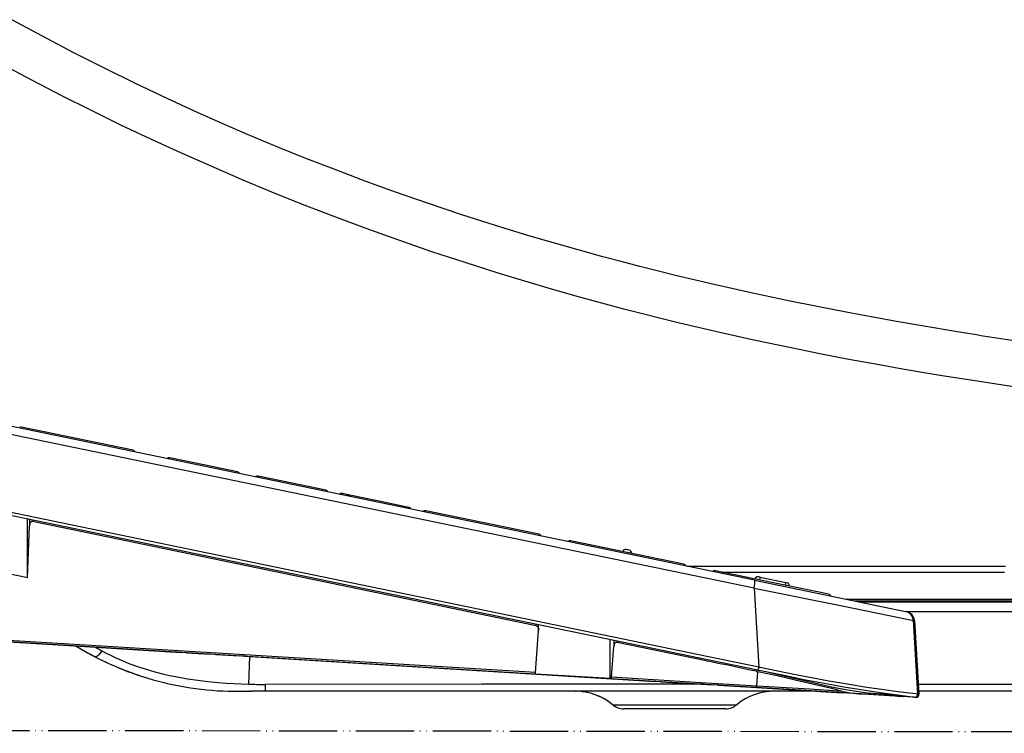
# Model space of a CAD drawing. Units: millimetres. Extents: x 0 to 2625, y 0 to 3712.
# Drawn here: x 913 to 1082, y 1131 to 1253 of the extents above; entities that cross this region are included whole.
import ezdxf

# ---------------------------------------------------------------- set-up
doc = ezdxf.new("R2010")
doc.units = ezdxf.units.MM
doc.linetypes.add('PHANTOM', pattern=[13, 10, -1, 0, -1, 0, -1])

msp = doc.modelspace()

# ---------------------------------------------------------------- linework, layer by layer
at = {"color": 7, "linetype": 'Continuous'}
for p, q in [((1030.85, 1158.78), (807.87, 1204.97)), ((1031.35, 1143.34), (813.04, 1188.57)), ((923.06, 1181.32), (913.33, 1183.33)), ((932.78, 1179.3), (923.06, 1181.32)), ((944.91, 1176.79), (939.11, 1177.99)), ((950.72, 1175.59), (944.91, 1176.79)), ((960.07, 1173.65), (954.26, 1174.85)), ((965.87, 1172.45), (960.07, 1173.65)), ((969.96, 1171.6), (968.7, 1171.86)), ((975.03, 1170.55), (969.96, 1171.6)), ((980.1, 1169.5), (975.03, 1170.55)), ((914.68, 1157.46), (914.68, 1167.51)), ((992.72, 1166.89), (983, 1168.9)), ((914.68, 1157.46), (915, 1166.35)), ((915, 1167.44), (915, 1166.35)), ((915.56, 1167.33), (915.56, 1167.1)), ((1001.94, 1149.19), (915.56, 1167.1)), ((1002.45, 1164.87), (992.72, 1166.89)), ((1017.58, 1161.74), (1007.85, 1163.75)), ((1017.42, 1162.28), (1017.42, 1162.28)), ((1017.69, 1162.23), (1017.42, 1162.28)), ((1027.3, 1159.72), (1017.58, 1161.74)), ((1017.91, 1162.18), (1017.69, 1162.23)), ((1027.88, 1159.39), (1082.5, 1159.39)), ((1039.36, 1155.62), (1030.76, 1157.4)), ((1039.43, 1157), (1030.85, 1158.78)), ((1042.42, 1156.59), (1032.7, 1158.61)), ((1033.94, 1158.35), (1082.29, 1158.35)), ((1040.13, 1157.58), (1040.13, 1157.58)), ((1040.4, 1157.52), (1040.13, 1157.58)), ((1040.4, 1157.52), (1044.79, 1156.61)), ((1039.43, 1157), (1065.35, 1151.63)), ((1052.15, 1154.58), (1042.42, 1156.59)), ((1045.01, 1156.57), (1044.79, 1156.61)), ((1039.36, 1155.62), (1040.18, 1142.06)), ((1055.07, 1153.76), (1266.66, 1153.76)), ((1056.6, 1153.44), (1266.36, 1153.44)), ((1065.35, 1151.63), (1065.54, 1151.59)), ((1065.54, 1151.59), (1065.55, 1151.59)), ((1001.94, 1149.19), (1001.94, 1149.43)), ((1002.38, 1148.38), (1002.38, 1149.34)), ((1003.49, 1149.11), (1003.23, 1149.17)), ((1066.66, 1150.12), (1067.41, 1137.43)), ((1066.66, 1150.12), (1066.85, 1150.08)), ((1066.85, 1150.08), (1067.64, 1137.42)), ((1066.85, 1150.08), (1066.86, 1150.08)), ((1066.86, 1150.08), (1067.64, 1137.42)), ((1001.85, 1141.13), (899.43, 1147.39)), ((1001.85, 1141.13), (1002.38, 1148.28)), ((1008.45, 1148.09), (1008.19, 1148.14)), ((1001.8, 1140.88), (899.42, 1147.14)), ((899.42, 1147.14), (920.85, 1145.83)), ((920.85, 1145.83), (940.98, 1144.6)), ((1013.42, 1147.06), (1013.15, 1147.11)), ((1014.63, 1140.1), (1014.63, 1146.81)), ((1014.9, 1140.33), (1015.28, 1145.59)), ((1015.27, 1146.67), (1015.28, 1145.59)), ((1015.84, 1146.56), (1015.84, 1146.31)), ((1031.13, 1143.14), (1015.84, 1146.31)), ((926.28, 1143.85), (926.28, 1143.85)), ((926.28, 1143.85), (926.28, 1143.85)), ((940.99, 1144.6), (940.98, 1144.6)), ((941.99, 1144.54), (940.99, 1144.6)), ((941.98, 1144.54), (945.98, 1144.3)), ((945.99, 1144.29), (945.98, 1144.3)), ((946.98, 1144.23), (945.99, 1144.29)), ((946.98, 1144.23), (950.97, 1143.99)), ((950.98, 1143.99), (950.97, 1143.99)), ((951.98, 1143.93), (950.98, 1143.99)), ((951.97, 1143.93), (1022.36, 1139.62)), ((952.64, 1139.15), (952.84, 1143.88)), ((1040.18, 1142.06), (1031.52, 1143.85)), ((1031.13, 1143.14), (1031.41, 1143.08)), ((1040, 1141.55), (1031.35, 1143.34)), ((1014.63, 1140.1), (1001.8, 1140.88)), ((1039.73, 1141.61), (1039.75, 1141.35)), ((1039.75, 1141.35), (1040.02, 1141.29)), ((1039.8, 1138.81), (1040.02, 1141.29)), ((1040, 1141.55), (1040.21, 1141.51)), ((1040.18, 1142.06), (1040.4, 1142.01)), ((955.47, 1139.11), (955.47, 1137.93)), ((1014.63, 1140.1), (1014.84, 1140.08)), ((1031.08, 1139.09), (1014.84, 1140.08)), ((1031.12, 1139.34), (1014.9, 1140.33)), ((1022.38, 1139.62), (1022.36, 1139.62)), ((1023.37, 1139.56), (1022.38, 1139.62)), ((1023.37, 1139.56), (1027.34, 1139.32)), ((1027.35, 1139.32), (1027.34, 1139.32)), ((1028.35, 1139.26), (1027.35, 1139.32)), ((1028.35, 1139.26), (1032.31, 1139.01)), ((1039.76, 1138.56), (1031.08, 1139.09)), ((1039.8, 1138.81), (1031.12, 1139.34)), ((1032.33, 1139.01), (1032.31, 1139.01)), ((1033.32, 1138.95), (1032.33, 1139.01)), ((1033.32, 1138.95), (1054.46, 1137.66)), ((950.51, 1137.93), (952.83, 1137.93)), ((952.83, 1137.93), (952.66, 1137.93)), ((955.47, 1137.93), (953.17, 1137.93)), ((1050.04, 1137.93), (955.47, 1137.93)), ((1008.68, 1137.93), (1008.82, 1137.93)), ((1058.58, 1137.41), (1039.76, 1138.56)), ((1064.44, 1137.05), (1054.46, 1137.66)), ((1064.43, 1137.05), (1058.58, 1137.41)), ((1063.57, 1137.16), (1062.97, 1137.28)), ((1064.9, 1137.02), (1063.57, 1137.16)), ((1064.65, 1137.04), (1064.43, 1137.05)), ((1064.9, 1137.02), (1064.44, 1137.05)), ((1067.41, 1137.43), (1067.64, 1137.42)), ((1067.41, 1137.43), (1067.41, 1137.43)), ((1218.03, 1137.93), (1067.61, 1137.93)), ((1067.64, 1137.42), (1067.64, 1137.42)), ((1015.07, 1135.62), (1036.4, 1135.62)), ((1064.65, 1137.04), (1064.65, 1137.04)), ((1064.95, 1137.02), (1064.9, 1137.02)), ((1064.95, 1137.02), (1064.9, 1137.02)), ((1065.66, 1136.97), (1064.95, 1137.02)), ((1066.58, 1136.92), (1065.66, 1136.97)), ((1066.88, 1136.9), (1066.58, 1136.92)), ((1066.88, 1136.9), (1067.11, 1136.89)), ((1066.88, 1136.9), (1066.88, 1136.9)), ((1067.11, 1136.89), (1067.11, 1136.89)), ((1034.48, 1134.93), (1016.99, 1134.93)), ((1032.44, 1134.93), (1019.03, 1134.93))]:
    msp.add_line(p, q, dxfattribs=at)
at = {"color": 5, "linetype": 'PHANTOM'}
msp.add_line((1271.42, 1130.71), (560.73, 1131.59), dxfattribs=at)
at = {"color": 7, "linetype": 'Continuous'}
for points in [[(1077.9, 1199.07), (1074.9, 1199.54), (1067.49, 1200.77), (1063.78, 1201.42), (1060.08, 1202.08), (1055.14, 1203), (1050.2, 1203.96), (1045.26, 1204.96), (1038.87, 1206.32), (1032.48, 1207.76), (1026.1, 1209.27), (1022.92, 1210.05), (1019.73, 1210.86), (1016.55, 1211.69), (1013.37, 1212.53), (1009.14, 1213.7), (1004.92, 1214.9), (1000.7, 1216.14), (994.95, 1217.9), (989.22, 1219.73), (983.5, 1221.64), (977.8, 1223.63), (974.96, 1224.65), (972.13, 1225.69), (967.28, 1227.53), (962.45, 1229.41), (957.64, 1231.36), (952.85, 1233.36), (948.09, 1235.42), (943.34, 1237.53), (938.62, 1239.7), (933.22, 1242.27), (927.86, 1244.9), (922.53, 1247.61), (917.24, 1250.38), (912, 1253.22)], [(1078.38, 1191.03), (1071.6, 1192.1), (1067.85, 1192.72), (1064.19, 1193.35), (1060.53, 1194), (1055.59, 1194.91), (1050.65, 1195.86), (1045.71, 1196.86), (1039.32, 1198.21), (1032.94, 1199.64), (1026.56, 1201.14), (1023.37, 1201.92), (1020.18, 1202.73), (1017.01, 1203.55), (1013.84, 1204.39), (1009.61, 1205.54), (1005.39, 1206.74), (1001.17, 1207.97), (995.46, 1209.71), (989.76, 1211.51), (984.08, 1213.39), (978.41, 1215.35), (972.77, 1217.37), (967.15, 1219.47), (961.87, 1221.52), (956.61, 1223.63), (951.38, 1225.81), (946.17, 1228.05), (940.99, 1230.35), (935.83, 1232.72), (930.71, 1235.14), (925.63, 1237.62), (920.57, 1240.17), (915.56, 1242.77), (911.64, 1244.85)], [(1030.76, 1157.4), (924.23, 1179.46), (876.95, 1189.23), (842.01, 1196.4), (806.22, 1203.75)], [(1102.91, 1187.65), (1095.16, 1188.64), (1087.4, 1189.7), (1083.52, 1190.26), (1078.38, 1191.03)], [(1031.52, 1143.85), (920.7, 1166.8), (870.96, 1177.08), (825.99, 1186.33), (812.6, 1189.09)], [(915.56, 1167.1), (915.46, 1167.1), (915.37, 1167.08), (915.26, 1167.01), (915.17, 1166.91), (915.11, 1166.79), (915.06, 1166.67), (915.02, 1166.51), (915, 1166.35)], [(1040.13, 1157.58), (1040.03, 1157.59), (1039.93, 1157.58), (1039.83, 1157.55), (1039.74, 1157.5), (1039.67, 1157.43), (1039.61, 1157.35), (1039.54, 1157.19)], [(1040.35, 1157.02), (1040.4, 1157.37), (1040.41, 1157.48), (1040.4, 1157.52)], [(1039.36, 1155.62), (1039.43, 1156.05), (1039.48, 1156.43), (1039.49, 1156.71), (1039.48, 1156.9), (1039.46, 1156.97), (1039.43, 1157)], [(1044.73, 1156.11), (1044.79, 1156.46), (1044.8, 1156.57), (1044.79, 1156.61)], [(1039.36, 1155.62), (1054.44, 1152.57), (1066.44, 1150.16), (1066.66, 1150.12)], [(1057.39, 1153.28), (1107.84, 1153.29), (1157.08, 1153.27), (1182.27, 1153.28), (1206.07, 1153.31), (1245.22, 1153.4), (1266.18, 1153.43)], [(1065.51, 1151.6), (1146.23, 1151.6), (1182.75, 1151.6), (1216.43, 1151.58), (1265.38, 1151.54)], [(1001.94, 1149.19), (1002.04, 1149.15), (1002.13, 1149.09), (1002.21, 1148.99), (1002.28, 1148.87), (1002.33, 1148.75), (1002.37, 1148.57), (1002.38, 1148.38)], [(1015.84, 1146.31), (1015.73, 1146.31), (1015.62, 1146.28), (1015.54, 1146.22), (1015.47, 1146.14), (1015.41, 1146.06), (1015.32, 1145.83), (1015.28, 1145.59)], [(927.42, 1144.88), (927.15, 1144.49), (926.91, 1144.19), (926.72, 1143.99), (926.56, 1143.87), (926.4, 1143.83), (926.28, 1143.85)], [(927.42, 1144.88), (928.15, 1144.48), (928.9, 1144.11), (929.69, 1143.73), (930.49, 1143.36), (932.08, 1142.71), (933.54, 1142.18), (935.02, 1141.7), (936.52, 1141.27), (938.04, 1140.89), (939.06, 1140.66), (940.08, 1140.45), (942.14, 1140.08), (943.88, 1139.83), (945.62, 1139.62), (947.37, 1139.45), (948.68, 1139.34), (950, 1139.26), (952.64, 1139.15)], [(1001.8, 1140.88), (1001.8, 1140.88), (1001.8, 1140.88), (1001.81, 1140.88), (1001.82, 1140.9), (1001.83, 1140.95), (1001.85, 1141.13)], [(1040, 1141.55), (1040, 1141.55), (1040.01, 1141.55), (1040.01, 1141.55), (1040.02, 1141.57), (1040.06, 1141.63), (1040.15, 1141.94), (1040.18, 1142.06)], [(1054.6, 1137.91), (1052.93, 1138.32), (1049.36, 1139.16), (1046.38, 1139.86), (1043.29, 1140.56), (1040.02, 1141.29)], [(1066.88, 1136.9), (1066.45, 1136.94), (1063.97, 1137.25), (1061.4, 1137.59), (1059.86, 1137.82), (1057.31, 1138.21), (1054.73, 1138.64), (1052.01, 1139.13), (1047.9, 1139.92), (1044.52, 1140.61), (1040.21, 1141.51)], [(1062.97, 1137.28), (1061.91, 1137.36), (1060.64, 1137.46), (1058.84, 1137.63), (1057.99, 1137.73), (1056.11, 1137.99), (1054.45, 1138.27), (1052.63, 1138.63), (1051.35, 1138.91), (1048.69, 1139.53), (1045.92, 1140.2), (1043.05, 1140.88), (1041.64, 1141.2), (1040.21, 1141.51)], [(1067.41, 1137.43), (1067.08, 1137.46), (1065.53, 1137.65), (1063.16, 1137.95), (1061.66, 1138.15), (1058.67, 1138.58), (1055.3, 1139.12), (1052.18, 1139.67), (1048.92, 1140.29), (1046.18, 1140.83), (1040.4, 1142.01)], [(1030.63, 1139.12), (992.59, 1139.13), (955.47, 1139.11)], [(1014.84, 1140.08), (1014.84, 1140.08), (1014.84, 1140.08), (1014.85, 1140.09), (1014.86, 1140.1), (1014.87, 1140.15), (1014.9, 1140.33)], [(1039.76, 1138.56), (1039.76, 1138.56), (1039.76, 1138.56), (1039.76, 1138.56), (1039.76, 1138.56), (1039.77, 1138.58), (1039.78, 1138.63), (1039.8, 1138.81)], [(1054.6, 1137.91), (1048.94, 1138.27), (1039.8, 1138.81)], [(1220.72, 1138.97), (1205.57, 1139.03), (1186.11, 1139.09), (1161.46, 1139.11), (1140.03, 1139.1), (1094.43, 1139.08), (1067.54, 1139.09)], [(950.06, 1137.93), (951.96, 1137.93), (953.17, 1137.93)], [(1008.86, 1137.93), (986.43, 1137.92), (973.49, 1137.93)], [(1008.86, 1137.93), (986.43, 1137.92), (973.49, 1137.93)], [(1015.07, 1135.62), (1014.68, 1135.93), (1014.28, 1136.22), (1013.86, 1136.49), (1013.43, 1136.73), (1012.95, 1136.97), (1012.47, 1137.17), (1011.97, 1137.36), (1011.45, 1137.53), (1010.74, 1137.71), (1010.45, 1137.77), (1009.86, 1137.86)], [(1054.6, 1137.91), (1055.04, 1137.82), (1055.47, 1137.74), (1056.31, 1137.62), (1057.3, 1137.51), (1058.58, 1137.41)], [(1062.97, 1137.28), (1063.63, 1137.21), (1064.53, 1137.08), (1064.85, 1137.03), (1064.95, 1137.02)]]:
    msp.add_lwpolyline(points, dxfattribs=at)
for centre, radius, start, end in [((1213.78, 2069.37), 880.85, 261.12635, 262.72074), ((932.68, 1178.81), 0.5, 24.2806, 78.2955), ((939, 1177.5), 0.5, 78.2972, 132.3145), ((950.61, 1175.1), 0.5, 24.2782, 78.2955), ((954.16, 1174.37), 0.5, 78.2972, 132.3145), ((965.77, 1171.96), 0.5, 24.2808, 78.2955), ((968.59, 1171.37), 0.5, 78.2972, 132.3145), ((969.86, 1171.11), 0.5, 78.2972, 132.3145), ((980, 1169.01), 0.5, 24.2781, 78.2955), ((982.89, 1168.41), 0.5, 78.2972, 132.3146), ((1002.34, 1164.38), 0.5, 24.2783, 78.2955), ((1007.75, 1163.26), 0.5, 78.2972, 132.3146), ((1017.32, 1161.79), 0.5, 78.2964, 168.2964), ((1017.81, 1161.69), 0.5, 348.2964, 78.2964), ((1342.17, 3204.66), 2091.36, 257.84199, 258.20501), ((1027.2, 1159.23), 0.5, 24.2783, 78.2955), ((1032.6, 1158.12), 0.5, 78.2972, 132.3162), ((1040.03, 1157.09), 0.5, 78.2964, 168.2964), ((1044.9, 1156.08), 0.5, 348.2964, 78.2964), ((1052.05, 1154.09), 0.5, 24.2768, 78.2955), ((1065.01, 1150.02), 1.65, 3.4383, 78.2719), ((1065.21, 1149.98), 1.65, 3.4915, 78.293), ((1065.21, 1149.98), 1.65, 3.5395, 78.2957), ((1001.03, 1148.38), 1.35, 355.8281, 0.2571), ((954.25, 1197.64), 60.63, 238.9488, 242.5225), ((952.67, 1194.94), 57.5, 238.9034, 240.9473), ((953.96, 1193.01), 54.96, 239.8252, 241.1261), ((954.22, 1197.58), 60.55, 240.0651, 241.5442), ((954.13, 1197.42), 60.38, 240.3219, 242.5243), ((953.9, 1196.99), 59.89, 241.5457, 242.532), ((950.48, 1190.4), 52.47, 242.5249, 253.227), ((950.49, 1190.43), 52.49, 243.912, 253.2247), ((-54.45, -4089.96), 5344.52, 78.18617, 78.2775), ((950.51, 1190.48), 52.55, 253.2204, 269.5031), ((955.4, 1243.69), 104.58, 268.483, 270.0353), ((1008.68, 1127.92), 10.01, 50.2849, 90), ((1042.79, 1127.92), 10.01, 90, 129.7151), ((1042.79, 1127.92), 10.01, 89.9998, 129.7153), ((1065.02, 1145.39), 8.36, 260.0372, 266.0326), ((1066.91, 1137.4), 0.5, 266.5447, 3.5242), ((1067.14, 1137.39), 0.5, 266.499, 3.5338), ((1067.14, 1137.39), 0.5, 266.504, 3.5022), ((1016.99, 1137.93), 3, 230.2849, 270), ((1016.99, 1137.93), 3, 230.2855, 270), ((1034.48, 1137.93), 3, 270, 309.7151), ((1034.48, 1137.93), 3, 270, 309.7153)]:
    msp.add_arc(centre, radius, start, end, dxfattribs=at)

doc.saveas('drawing.dxf')
